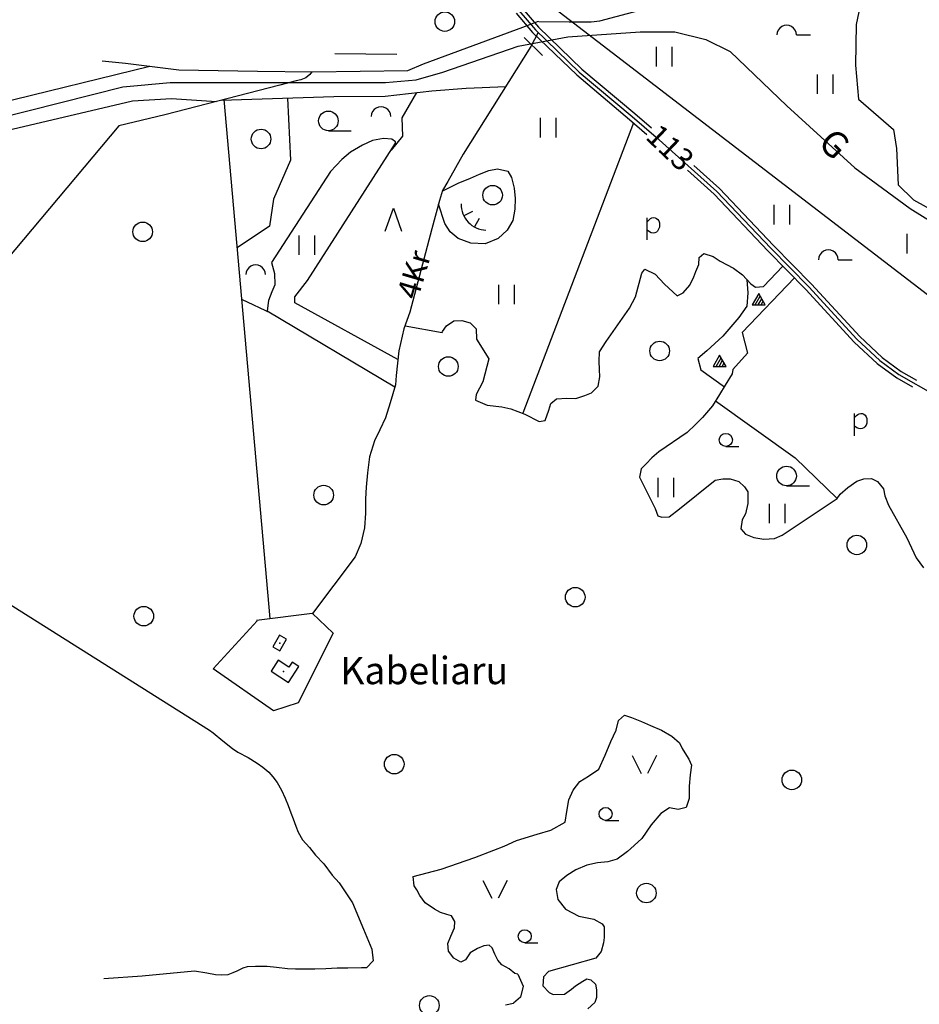
# Model space of a CAD drawing. Units: millimetres. Extents: x 550000 to 557736, y 6578136 to 6583610.
# Drawn here: x 550804 to 551495, y 6581579 to 6582335 of the extents above; entities that cross this region are included whole.
import ezdxf
from ezdxf.enums import TextEntityAlignment as Align

# ---------------------------------------------------------------- set-up
doc = ezdxf.new("R2010")
doc.units = ezdxf.units.MM
doc.header["$LTSCALE"] = 0.5
doc.layers.add('-Alus', color=9, linetype='Continuous')
doc.styles.get("Standard").update_dxf_attribs({"font": 'romans.shx', "width": 0.75})

msp = doc.modelspace()

# ---------------------------------------------------------------- linework, layer by layer
at = {"layer": '-Alus', "linetype": 'Continuous'}
for p, q in [((551156.98, 6582388.48), (551768.8, 6581918.42)), ((551249.47, 6582334.45), (551408.98, 6582376.9)), ((551452.88, 6582363.97), (551446.34, 6582331.68)), ((551185.26, 6582340.42), (551197.94, 6582325.43)), ((551187.46, 6582342.46), (551200.13, 6582327.49)), ((551189.66, 6582344.5), (551202.32, 6582329.55)), ((551190.42, 6582329.68), (551202.37, 6582334.04)), ((551202.58, 6582333.94), (551226.01, 6582333.63)), ((551226.01, 6582333.63), (551242.75, 6582333.76)), ((551242.75, 6582333.76), (551249.47, 6582334.45)), ((551446.34, 6582331.68), (551445.75, 6582300.5)), ((551114.24, 6582301.3), (551190.42, 6582329.68)), ((551202.29, 6582325.41), (551196.42, 6582314.8)), ((551197.94, 6582325.43), (551231.76, 6582292.89)), ((551200.13, 6582327.49), (551233.77, 6582295.12)), ((551202.32, 6582329.55), (551235.78, 6582297.35)), ((551225.04, 6582322.1), (551280.5, 6582325.88)), ((551280.5, 6582325.88), (551307.06, 6582325.88)), ((551307.06, 6582325.88), (551330.92, 6582320.2)), ((551400.36, 6582323.65), (551411.16, 6582323.65)), ((551186.85, 6582314.85), (551225.04, 6582322.1)), ((551191.35, 6582321.6), (551205.61, 6582307.68)), ((551330.92, 6582320.2), (551349.41, 6582310.75)), ((551093.6, 6582308.51), (551046.1, 6582309.07)), ((551129.03, 6582294.99), (551186.85, 6582314.85)), ((551196.42, 6582314.8), (551144.71, 6582232.02)), ((551293.05, 6582299.43), (551293.05, 6582314.43)), ((551305.05, 6582299.43), (551305.05, 6582314.43)), ((551349.41, 6582310.75), (551393.11, 6582269.14)), ((550867.5, 6582303.65), (550885.4, 6582301.81)), ((550885.4, 6582301.81), (550926.48, 6582296.89)), ((551102.2, 6582296.4), (551114.24, 6582301.3)), ((551445.75, 6582300.5), (551448.13, 6582274.33)), ((550652, 6582237.83), (550904.14, 6582299.57)), ((550926.48, 6582296.89), (550986.78, 6582295.81)), ((550986.78, 6582295.81), (551028.89, 6582295.35)), ((551026.99, 6582293.27), (551023.81, 6582290.77)), ((551028.35, 6582295.36), (551026.99, 6582293.27)), ((551028.89, 6582295.35), (551102.2, 6582296.4)), ((551108.53, 6582289), (551129.03, 6582294.99)), ((551231.76, 6582292.89), (551272.36, 6582258.69)), ((551233.77, 6582295.12), (551274.3, 6582260.97)), ((551235.78, 6582297.35), (551276.24, 6582263.25)), ((551416.55, 6582278.27), (551416.55, 6582293.27)), ((551428.55, 6582278.27), (551428.55, 6582293.27)), ((550883.49, 6582283.64), (550919.79, 6582287.11)), ((551003.9, 6582285.09), (550915.59, 6582262.16)), ((550919.79, 6582287.11), (551085, 6582287.11)), ((551016.43, 6582288.34), (551003.9, 6582285.09)), ((551019.92, 6582289.25), (551016.43, 6582288.34)), ((551023.81, 6582290.77), (551019.92, 6582289.25)), ((551085, 6582287.11), (551108.53, 6582289)), ((550219.04, 6582116.49), (550883.49, 6582283.64)), ((551084.77, 6582276.64), (551120.58, 6582280.72)), ((551108.91, 6582279.39), (551097.57, 6582259.84)), ((551120.58, 6582280.72), (551146.95, 6582282.85)), ((551146.95, 6582282.85), (551177.26, 6582284.13)), ((550789.83, 6582249.11), (550890.95, 6582273.03)), ((550890.95, 6582273.03), (550920.74, 6582274.69)), ((550920.74, 6582274.69), (550955.4, 6582272.5)), ((550958.89, 6582273.4), (551045.24, 6582276.38)), ((550961, 6582273.95), (550996.29, 6581875.56)), ((551009.68, 6582275.15), (551012.06, 6582227.54)), ((551045.24, 6582276.38), (551084.77, 6582276.64)), ((551448.13, 6582274.33), (551474.85, 6582250.94)), ((551276.24, 6582263.25), (551289.15, 6582252.16)), ((551393.11, 6582269.14), (551445.15, 6582221.61)), ((550915.59, 6582262.16), (550880.41, 6582253.72)), ((551097.57, 6582259.84), (551098.16, 6582245.92)), ((551275.39, 6582256.08), (551190.38, 6582033.15)), ((551203.98, 6582244.86), (551203.98, 6582259.86)), ((551215.98, 6582244.86), (551215.98, 6582259.86)), ((551272.36, 6582258.69), (551285.67, 6582247.23)), ((551274.3, 6582260.97), (551292.71, 6582245.13)), ((550880.41, 6582253.72), (550731.91, 6582077.04)), ((551041.16, 6582250.08), (551058.68, 6582250.08)), ((551474.85, 6582250.94), (551477.22, 6582236.47)), ((551025.18, 6582135.03), (551092.74, 6582240.44)), ((551075.06, 6582242.44), (551067.32, 6582238.96)), ((551083.51, 6582244.04), (551075.06, 6582242.44)), ((551089.89, 6582243.62), (551083.51, 6582244.04)), ((551098.16, 6582245.92), (551089.41, 6582235.24)), ((551092.61, 6582241.52), (551089.89, 6582243.62)), ((551092.74, 6582240.44), (551092.61, 6582241.52)), ((551292.71, 6582245.13), (551339.28, 6582203.51)), ((551058.03, 6582233.62), (551051.42, 6582227.88)), ((551067.32, 6582238.96), (551058.03, 6582233.62)), ((551477.22, 6582236.47), (551478.41, 6582208.63)), ((551012.06, 6582227.54), (550999, 6582197.48)), ((551051.42, 6582227.88), (551042.75, 6582218.75)), ((551144.71, 6582232.02), (551132.81, 6582211.1)), ((551042.75, 6582218.75), (550997.47, 6582148.79)), ((551157.25, 6582216.7), (551164.26, 6582219.53)), ((551164.26, 6582219.53), (551171.08, 6582220.87)), ((551171.08, 6582220.87), (551178.97, 6582219.02)), ((551178.97, 6582219.02), (551181.8, 6582214.16)), ((551316.68, 6582219.69), (551337.19, 6582201.36)), ((551321.67, 6582223.27), (551341.37, 6582205.66)), ((551445.15, 6582221.61), (551487.77, 6582190.4)), ((551128.62, 6582203.65), (551140.86, 6582209.67)), ((551132.81, 6582211.1), (551128.76, 6582204.13)), ((551140.86, 6582209.67), (551150.25, 6582213.7)), ((551150.25, 6582213.7), (551157.25, 6582216.7)), ((551181.8, 6582214.16), (551183.81, 6582205.97)), ((551128.76, 6582204.13), (551126.52, 6582196.59)), ((551183.81, 6582205.97), (551184.42, 6582197.9)), ((551339.28, 6582203.51), (551380.65, 6582159.8)), ((551341.37, 6582205.66), (551382.81, 6582161.88)), ((551478.41, 6582208.63), (551490.28, 6582196.93)), ((550999, 6582197.48), (550996.03, 6582176.87)), ((551126.52, 6582196.59), (551120.46, 6582174.71)), ((551184.42, 6582197.9), (551184.39, 6582189.95)), ((551337.19, 6582201.36), (551378.49, 6582157.72)), ((551490.28, 6582196.93), (551514.63, 6582183.57)), ((551084.78, 6582172.99), (551091.04, 6582190.49)), ((551091.04, 6582190.49), (551097.28, 6582172.99)), ((551130.49, 6582178.91), (551125.73, 6582193.72)), ((551151.85, 6582188.06), (551145.11, 6582184.78)), ((551184.39, 6582189.95), (551182.71, 6582181.24)), ((551383.3, 6582178.05), (551383.3, 6582193.05)), ((551395.3, 6582178.05), (551395.3, 6582193.05)), ((551487.77, 6582190.4), (551516.34, 6582172.43)), ((551156.9, 6582182.77), (551153.32, 6582176.19)), ((551182.71, 6582181.24), (551178.37, 6582173.82)), ((551285.93, 6582166.24), (551285.93, 6582183.3)), ((551285.93, 6582180.2), (551287.34, 6582181.7)), ((551287.34, 6582181.7), (551288.45, 6582182.59)), ((551288.45, 6582182.59), (551289.49, 6582183.07)), ((551289.49, 6582183.07), (551290.68, 6582183.31)), ((551290.68, 6582183.31), (551291.91, 6582183.24)), ((551291.91, 6582183.24), (551293.06, 6582182.76)), ((551293.06, 6582182.76), (551294.04, 6582181.92)), ((551294.04, 6582181.92), (551294.76, 6582180.77)), ((551294.76, 6582180.77), (551295.21, 6582179.34)), ((551295.21, 6582179.34), (551295.37, 6582177.67)), ((550996.03, 6582176.87), (550971.09, 6582160.12)), ((551120.46, 6582174.71), (551103.74, 6582110.84)), ((551134.64, 6582172.54), (551130.49, 6582178.91)), ((551140.69, 6582167.43), (551134.64, 6582172.54)), ((551178.37, 6582173.82), (551171.54, 6582167.41)), ((551287.73, 6582172.31), (551285.93, 6582173.66)), ((551289.03, 6582171.69), (551287.73, 6582172.31)), ((551290.46, 6582171.5), (551289.03, 6582171.69)), ((551291.82, 6582171.68), (551290.46, 6582171.5)), ((551292.93, 6582172.18), (551291.82, 6582171.68)), ((551293.85, 6582173.05), (551292.93, 6582172.18)), ((551294.65, 6582174.36), (551293.85, 6582173.05)), ((551295.2, 6582175.95), (551294.65, 6582174.36)), ((551295.37, 6582177.67), (551295.2, 6582175.95)), ((551018.72, 6582154.66), (551018.72, 6582169.66)), ((551030.72, 6582154.66), (551030.72, 6582169.66)), ((551150.47, 6582163.68), (551140.69, 6582167.43)), ((551171.54, 6582167.41), (551161.47, 6582163.34)), ((551485.43, 6582155.77), (551485.43, 6582170.77)), ((551161.47, 6582163.34), (551150.47, 6582163.68)), ((551378.49, 6582157.72), (551407.64, 6582128.06)), ((551380.65, 6582159.8), (551409.81, 6582130.13)), ((551382.81, 6582161.88), (551411.98, 6582132.2)), ((551325.49, 6582147.24), (551325.62, 6582152.7)), ((551325.62, 6582152.7), (551329.24, 6582155.9)), ((551329.24, 6582155.9), (551336.43, 6582153.38)), ((551336.43, 6582153.38), (551341.81, 6582149.99)), ((551341.81, 6582149.99), (551352.04, 6582144.65)), ((551432.43, 6582151.04), (551443.23, 6582151.04)), ((550997.47, 6582148.79), (550999.93, 6582140.44)), ((551281.68, 6582140.61), (551284.09, 6582143.87)), ((551284.09, 6582143.87), (551292.02, 6582140.05)), ((551321.76, 6582137.85), (551323.24, 6582141.87)), ((551323.24, 6582141.87), (551325.49, 6582147.24)), ((551352.04, 6582144.65), (551358.95, 6582139.32)), ((551375.04, 6582130.39), (551389.94, 6582146.07)), ((550999.93, 6582140.44), (550999.97, 6582131.67)), ((551015.48, 6582122.52), (551025.18, 6582135.03)), ((551276.78, 6582122.4), (551281.68, 6582140.61)), ((551292.02, 6582140.05), (551299.23, 6582132.23)), ((551318.54, 6582131.48), (551321.76, 6582137.85)), ((551398.86, 6582136.99), (551358.69, 6582095.16)), ((551358.95, 6582139.32), (551365.39, 6582132.39)), ((551362.31, 6582135.7), (551363.22, 6582125.55)), ((550997.88, 6582126.3), (550995.23, 6582119.78)), ((550999.97, 6582131.67), (550997.88, 6582126.3)), ((551171.92, 6582116.8), (551171.92, 6582131.8)), ((551183.92, 6582116.8), (551183.92, 6582131.8)), ((551299.23, 6582132.23), (551308.97, 6582123.28)), ((551313.36, 6582125.69), (551318.54, 6582131.48)), ((551365.39, 6582132.39), (551368.95, 6582129.92)), ((551368.95, 6582129.92), (551375.04, 6582130.39)), ((551407.64, 6582128.06), (551444.67, 6582087.84)), ((551409.81, 6582130.13), (551446.8, 6582089.96)), ((551411.98, 6582132.2), (551448.93, 6582092.08)), ((550974.58, 6582120.63), (550997.16, 6582109.96)), ((550995.23, 6582119.78), (550994.12, 6582111.77)), ((551015.37, 6582117.98), (551015.48, 6582122.52)), ((551272.26, 6582113.9), (551276.78, 6582122.4)), ((551308.97, 6582123.28), (551313.36, 6582125.69)), ((551363.22, 6582125.55), (551362.21, 6582115.47)), ((551371.44, 6582125.11), (551366.44, 6582116.43)), ((551368.72, 6582116.43), (551372.6, 6582123.11)), ((551371.04, 6582116.43), (551373.72, 6582121.11)), ((551376.44, 6582116.43), (551371.44, 6582125.11)), ((551373.32, 6582116.43), (551374.88, 6582119.15)), ((550994.12, 6582111.77), (551092.18, 6582053.51)), ((551094.54, 6582074.52), (551015.37, 6582117.98)), ((551254.31, 6582088.33), (551272.26, 6582113.9)), ((551362.21, 6582115.47), (551356.29, 6582106.57)), ((551366.44, 6582116.43), (551376.44, 6582116.43)), ((551103.74, 6582110.84), (551099.13, 6582097.83)), ((551131.79, 6582100.31), (551137.39, 6582104.09)), ((551137.39, 6582104.09), (551143.55, 6582104.31)), ((551143.55, 6582104.31), (551149.93, 6582102.55)), ((551356.29, 6582106.57), (551344, 6582092.2)), ((551099.13, 6582097.83), (551095.22, 6582081.1)), ((551099.98, 6582100.23), (551128.44, 6582095.03)), ((551128.75, 6582095.83), (551131.79, 6582100.31)), ((551149.93, 6582102.55), (551154.51, 6582098.01)), ((551154.51, 6582098.01), (551154.74, 6582090.04)), ((551128.44, 6582095.03), (551128.75, 6582095.83)), ((551154.74, 6582090.04), (551164.44, 6582075.05)), ((551344, 6582092.2), (551331.58, 6582081.11)), ((551358.69, 6582095.16), (551362.83, 6582079.22)), ((551446.8, 6582089.96), (551464.32, 6582073.67)), ((551448.93, 6582092.08), (551466.24, 6582075.98)), ((551095.22, 6582081.1), (551093.26, 6582062.21)), ((551249.34, 6582080.21), (551254.31, 6582088.33)), ((551331.58, 6582081.11), (551324.71, 6582075.18)), ((551444.67, 6582087.84), (551462.4, 6582071.36)), ((551164.44, 6582075.05), (551159.6, 6582057.23)), ((551248.96, 6582073.03), (551249.34, 6582080.21)), ((551324.71, 6582075.18), (551326.91, 6582066.41)), ((551341.45, 6582077.78), (551336.45, 6582069.1)), ((551338.73, 6582069.1), (551342.61, 6582075.78)), ((551341.05, 6582069.1), (551343.73, 6582073.78)), ((551346.45, 6582069.1), (551341.45, 6582077.78)), ((551362.83, 6582079.22), (551351.55, 6582066.78)), ((551464.32, 6582073.67), (551479.04, 6582062.79)), ((551466.24, 6582075.98), (551480.68, 6582065.31)), ((551249.3, 6582066.81), (551248.96, 6582073.03)), ((551249.52, 6582061), (551249.3, 6582066.81)), ((551326.91, 6582066.41), (551345.07, 6582053.48)), ((551336.45, 6582069.1), (551346.45, 6582069.1)), ((551343.33, 6582069.1), (551344.89, 6582071.82)), ((551351.55, 6582066.78), (551351.08, 6582063.42)), ((551462.4, 6582071.36), (551477.4, 6582060.27)), ((551093.26, 6582062.21), (551092.59, 6582054.9)), ((551248.24, 6582053.91), (551249.52, 6582061)), ((551351.08, 6582063.42), (551345.76, 6582054.59)), ((551477.4, 6582060.27), (551489.38, 6582053.48)), ((551479.04, 6582062.79), (551506.83, 6582047.03)), ((551480.68, 6582065.31), (551492.57, 6582058.57)), ((551092.59, 6582054.9), (551088.53, 6582041.07)), ((551159.6, 6582057.23), (551154.57, 6582047.54)), ((551243.19, 6582048.85), (551248.24, 6582053.91)), ((551345.76, 6582054.59), (551341.39, 6582047.59)), ((551154.57, 6582047.54), (551154.18, 6582043.2)), ((551154.18, 6582043.2), (551163.03, 6582039.29)), ((551211.9, 6582040.61), (551216.16, 6582044.11)), ((551216.16, 6582044.11), (551224.26, 6582044.62)), ((551224.26, 6582044.62), (551231.18, 6582044.49)), ((551231.18, 6582044.49), (551238.1, 6582046.82)), ((551238.1, 6582046.82), (551243.19, 6582048.85)), ((551341.39, 6582047.59), (551335.94, 6582038.79)), ((551088.53, 6582041.07), (551084.95, 6582029.7)), ((551163.03, 6582039.29), (551174.39, 6582038.06)), ((551174.39, 6582038.06), (551181.29, 6582036.53)), ((551181.29, 6582036.53), (551192, 6582032.55)), ((551210.42, 6582035.5), (551211.9, 6582040.61)), ((551335.94, 6582038.79), (551328.35, 6582029.98)), ((551338.3, 6582042.61), (551399.35, 6581998.84)), ((551084.95, 6582029.7), (551080.58, 6582020.49)), ((551192, 6582032.55), (551202.93, 6582026.7)), ((551207.43, 6582027.64), (551210.42, 6582035.5)), ((551328.35, 6582029.98), (551322.99, 6582024.54)), ((551445.07, 6582015.91), (551445.07, 6582032.97)), ((551445.07, 6582029.87), (551446.48, 6582031.37)), ((551446.48, 6582031.37), (551447.59, 6582032.26)), ((551447.59, 6582032.26), (551448.63, 6582032.74)), ((551448.63, 6582032.74), (551449.82, 6582032.98)), ((551449.82, 6582032.98), (551451.05, 6582032.91)), ((551451.05, 6582032.91), (551452.2, 6582032.43)), ((551452.2, 6582032.43), (551453.18, 6582031.59)), ((551453.18, 6582031.59), (551453.9, 6582030.44)), ((551453.9, 6582030.44), (551454.35, 6582029.01)), ((551454.35, 6582029.01), (551454.51, 6582027.34)), ((551080.58, 6582020.49), (551076.51, 6582012.05)), ((551202.93, 6582026.7), (551207.43, 6582027.64)), ((551322.99, 6582024.54), (551316.47, 6582018.35)), ((551446.87, 6582021.98), (551445.07, 6582023.33)), ((551448.17, 6582021.36), (551446.87, 6582021.98)), ((551449.6, 6582021.17), (551448.17, 6582021.36)), ((551450.96, 6582021.35), (551449.6, 6582021.17)), ((551452.07, 6582021.85), (551450.96, 6582021.35)), ((551452.99, 6582022.72), (551452.07, 6582021.85)), ((551453.79, 6582024.03), (551452.99, 6582022.72)), ((551454.34, 6582025.62), (551453.79, 6582024.03)), ((551454.51, 6582027.34), (551454.34, 6582025.62)), ((551316.47, 6582018.35), (551294.91, 6582003.55)), ((551076.51, 6582012.05), (551072.76, 6581999.59)), ((551346.2, 6582007.68), (551356.2, 6582007.68)), ((551072.76, 6581999.59), (551071.16, 6581987.37)), ((551289.41, 6581998.81), (551284.96, 6581994.23)), ((551294.91, 6582003.55), (551289.41, 6581998.81)), ((551399.35, 6581998.84), (551415.46, 6581983.24)), ((551281.34, 6581990.54), (551280, 6581984.19)), ((551284.96, 6581994.23), (551281.34, 6581990.54)), ((551071.16, 6581987.37), (551070.22, 6581976.52)), ((551280, 6581984.19), (551291.91, 6581959.96)), ((551294.24, 6581968.69), (551294.24, 6581983.69)), ((551306.24, 6581968.69), (551306.24, 6581983.69)), ((551338.05, 6581981.9), (551343.87, 6581982.9)), ((551343.87, 6581982.9), (551349.42, 6581982.77)), ((551349.42, 6581982.77), (551356.19, 6581980.63)), ((551415.46, 6581983.24), (551431.64, 6581967.78)), ((551446.7, 6581981.08), (551452.11, 6581982.92)), ((551452.11, 6581982.92), (551457.95, 6581983.08)), ((551457.95, 6581983.08), (551462.65, 6581980.77)), ((551070.22, 6581976.52), (551069.58, 6581967.39)), ((551310.57, 6581959.66), (551338.05, 6581981.9)), ((551356.19, 6581980.63), (551360.65, 6581976.69)), ((551360.65, 6581976.69), (551363.15, 6581972.84)), ((551392.8, 6581977.44), (551410.32, 6581977.44)), ((551434.01, 6581971.14), (551439.83, 6581976.17)), ((551439.83, 6581976.17), (551446.7, 6581981.08)), ((551462.65, 6581980.77), (551467.11, 6581975.01)), ((551363.15, 6581972.84), (551363.09, 6581963.94)), ((551389.55, 6581939.49), (551431.64, 6581967.78)), ((551431.64, 6581967.78), (551434.01, 6581971.14)), ((551467.11, 6581975.01), (551468.15, 6581969.75)), ((551468.15, 6581969.75), (551471.15, 6581962.65)), ((551069.58, 6581967.39), (551069.54, 6581956.41)), ((551291.91, 6581959.96), (551293.97, 6581954.36)), ((551363.09, 6581963.94), (551361.37, 6581955.89)), ((551379.74, 6581948.65), (551379.74, 6581963.65)), ((551391.74, 6581948.65), (551391.74, 6581963.65)), ((551471.15, 6581962.65), (551485.17, 6581937.38)), ((551069.54, 6581956.41), (551068.85, 6581945.28)), ((551293.97, 6581954.36), (551297.07, 6581953.38)), ((551297.07, 6581953.38), (551302.81, 6581953.6)), ((551302.81, 6581953.6), (551310.57, 6581959.66)), ((551361.37, 6581955.89), (551358.84, 6581951.29)), ((551068.85, 6581945.28), (551066.03, 6581933.14)), ((551358.84, 6581951.29), (551357.85, 6581944.39)), ((551357.85, 6581944.39), (551361.22, 6581940.23)), ((551361.22, 6581940.23), (551367.77, 6581937.8)), ((551367.77, 6581937.8), (551375.46, 6581936.56)), ((551383.5, 6581937.04), (551389.55, 6581939.49)), ((551485.17, 6581937.38), (551492.25, 6581922.23)), ((551066.03, 6581933.14), (551061.64, 6581922.95)), ((551375.46, 6581936.56), (551383.5, 6581937.04)), ((551061.64, 6581922.95), (551029.03, 6581879.5)), ((551492.25, 6581922.23), (551498.03, 6581914.41)), ((550780.77, 6581896.51), (550949.96, 6581789.91)), ((550985.98, 6581874.22), (551028.73, 6581879.79)), ((551028.73, 6581879.79), (551044.77, 6581864.2)), ((550952.73, 6581836.92), (550986.57, 6581873.67)), ((551003.73, 6581862.71), (550998.58, 6581853.81)), ((551009.11, 6581859.61), (551003.73, 6581862.71)), ((551044.77, 6581864.2), (551018.05, 6581810.75)), ((551003.96, 6581850.7), (551009.11, 6581859.61)), ((550998.58, 6581853.81), (551003.96, 6581850.7)), ((551002.7, 6581843.55), (550997.23, 6581835.1)), ((551010.91, 6581838.26), (551002.7, 6581843.55)), ((551013.39, 6581842.11), (551010.91, 6581838.26)), ((551018.61, 6581838.76), (551013.39, 6581842.11)), ((550999.04, 6581804.62), (550952.73, 6581836.92)), ((550997.23, 6581835.1), (551010.66, 6581826.43)), ((551010.66, 6581826.43), (551018.61, 6581838.76)), ((551018.05, 6581810.75), (550999.04, 6581804.62)), ((551263.93, 6581797.3), (551268.41, 6581801.34)), ((551268.41, 6581801.34), (551273.84, 6581799.55)), ((551262.15, 6581789.8), (551263.93, 6581797.3)), ((551273.84, 6581799.55), (551281.55, 6581796.45)), ((551281.55, 6581796.45), (551288.42, 6581793.45)), ((550949.96, 6581789.91), (550952.68, 6581787.79)), ((550952.68, 6581787.79), (550960.04, 6581781.6)), ((551257.97, 6581781.04), (551262.15, 6581789.8)), ((551288.42, 6581793.45), (551296.95, 6581789.73)), ((551296.95, 6581789.73), (551304.82, 6581785.17)), ((550960.04, 6581781.6), (550967.47, 6581775.66)), ((551253.58, 6581770.59), (551257.97, 6581781.04)), ((551304.82, 6581785.17), (551310.74, 6581780.02)), ((551310.74, 6581780.02), (551312.8, 6581775.66)), ((550967.47, 6581775.66), (550971.72, 6581773.07)), ((550971.72, 6581773.07), (550979.53, 6581768.83)), ((551312.8, 6581775.66), (551315.95, 6581770.32)), ((550979.53, 6581768.83), (550986.5, 6581764.39)), ((550986.5, 6581764.39), (550990.85, 6581761.38)), ((551248.72, 6581759.88), (551253.58, 6581770.59)), ((551274.27, 6581770.35), (551281.15, 6581756.59)), ((551293.01, 6581770.35), (551286.15, 6581756.59)), ((551315.95, 6581770.32), (551317.88, 6581767.45)), ((551317.88, 6581767.45), (551319.88, 6581763.06)), ((550990.85, 6581761.38), (550995.56, 6581757.67)), ((550995.56, 6581757.67), (550998.51, 6581754.07)), ((551240.8, 6581754.52), (551248.72, 6581759.88)), ((551319.88, 6581763.06), (551318.95, 6581755.49)), ((550998.51, 6581754.07), (551001.75, 6581749.56)), ((551001.75, 6581749.56), (551005.19, 6581743.89)), ((551228.95, 6581743.75), (551234.24, 6581750.53)), ((551234.24, 6581750.53), (551240.8, 6581754.52)), ((551318.95, 6581755.49), (551318.13, 6581746.72)), ((551005.19, 6581743.89), (551008.02, 6581737.56)), ((551225.6, 6581736.27), (551228.95, 6581743.75)), ((551318.13, 6581746.72), (551318.17, 6581737.43)), ((551008.02, 6581737.56), (551010.28, 6581732.05)), ((551224.07, 6581727.27), (551225.6, 6581736.27)), ((551318.17, 6581737.43), (551315.78, 6581730.5)), ((551010.28, 6581732.05), (551012.41, 6581726.41)), ((551012.41, 6581726.41), (551014.09, 6581721.67)), ((551222.83, 6581719.28), (551224.07, 6581727.27)), ((551296.21, 6581725.98), (551288.88, 6581717.11)), ((551302.98, 6581730.1), (551296.21, 6581725.98)), ((551309.5, 6581728.88), (551302.98, 6581730.1)), ((551315.78, 6581730.5), (551309.5, 6581728.88)), ((551014.09, 6581721.67), (551016.22, 6581716.25)), ((551211.85, 6581713.05), (551222.83, 6581719.28)), ((551253.96, 6581720.52), (551263.96, 6581720.52)), ((551016.22, 6581716.25), (551018.02, 6581711.47)), ((551018.02, 6581711.47), (551021.4, 6581705.59)), ((551201.34, 6581710.07), (551211.85, 6581713.05)), ((551288.88, 6581717.11), (551281.68, 6581706.65)), ((551021.4, 6581705.59), (551026.56, 6581699.68)), ((551176.05, 6581700.83), (551185.63, 6581705.09)), ((551185.63, 6581705.09), (551201.34, 6581710.07)), ((551281.68, 6581706.65), (551275.87, 6581701.27)), ((551026.56, 6581699.68), (551031.34, 6581693.89)), ((551153.66, 6581692), (551168.24, 6581697.83)), ((551168.24, 6581697.83), (551176.05, 6581700.83)), ((551270.75, 6581696.68), (551262.8, 6581690.81)), ((551275.87, 6581701.27), (551270.75, 6581696.68)), ((551031.34, 6581693.89), (551037.59, 6581687.15)), ((551127.7, 6581683.21), (551153.66, 6581692)), ((551247.82, 6581687.94), (551239.5, 6581686.31)), ((551255.6, 6581688.77), (551247.82, 6581687.94)), ((551262.8, 6581690.81), (551255.6, 6581688.77)), ((551037.59, 6581687.15), (551044.14, 6581678.44)), ((551106.22, 6581677.58), (551127.7, 6581683.21)), ((551231, 6581682.73), (551224.25, 6581678.36)), ((551239.5, 6581686.31), (551231, 6581682.73)), ((551044.14, 6581678.44), (551049.46, 6581672.75)), ((551049.46, 6581672.75), (551059.55, 6581657.36)), ((551107.02, 6581670.42), (551106.22, 6581677.58)), ((551159.67, 6581674.54), (551166.55, 6581660.78)), ((551178.41, 6581674.54), (551171.55, 6581660.78)), ((551218.37, 6581673.42), (551216.1, 6581667.51)), ((551224.25, 6581678.36), (551218.37, 6581673.42)), ((551108.94, 6581667.3), (551107.02, 6581670.42)), ((551111.23, 6581662.78), (551108.94, 6581667.3)), ((551216.1, 6581667.51), (551217.19, 6581659.76)), ((551115.46, 6581657.25), (551111.23, 6581662.78)), ((551217.19, 6581659.76), (551223.12, 6581652.42)), ((551059.55, 6581657.36), (551068.18, 6581636.97)), ((551122.5, 6581652.37), (551115.46, 6581657.25)), ((551127.17, 6581649.87), (551122.5, 6581652.37)), ((551223.12, 6581652.42), (551233.48, 6581647.04)), ((551132.09, 6581648.29), (551127.17, 6581649.87)), ((551135.67, 6581647.22), (551132.09, 6581648.29)), ((551138.21, 6581643.06), (551135.67, 6581647.22)), ((551138.07, 6581638.17), (551138.21, 6581643.06)), ((551233.48, 6581647.04), (551244.82, 6581644.63)), ((551244.82, 6581644.63), (551251.4, 6581641.22)), ((551068.18, 6581636.97), (551074.39, 6581621.76)), ((551135.13, 6581631.62), (551138.07, 6581638.17)), ((551251.4, 6581641.22), (551252.75, 6581638.8)), ((551252.75, 6581638.8), (551252.83, 6581634.59)), ((551132.86, 6581626.03), (551135.13, 6581631.62)), ((551252.72, 6581630.7), (551252.36, 6581626.58)), ((551252.83, 6581634.59), (551252.72, 6581630.7)), ((551074.39, 6581621.76), (551075.42, 6581612.69)), ((551133.23, 6581620.19), (551132.86, 6581626.03)), ((551137.44, 6581614.92), (551133.23, 6581620.19)), ((551155.65, 6581622.27), (551150.08, 6581618.8)), ((551160.43, 6581624.2), (551155.65, 6581622.27)), ((551164.51, 6581624.79), (551160.43, 6581624.2)), ((551166.94, 6581622.7), (551164.51, 6581624.79)), ((551168.94, 6581617.92), (551166.94, 6581622.7)), ((551191.83, 6581626.64), (551201.83, 6581626.64)), ((551250.44, 6581619.97), (551246.51, 6581614.85)), ((551252.36, 6581626.58), (551250.44, 6581619.97)), ((551075.42, 6581612.69), (551070.54, 6581607.42)), ((551142.87, 6581611.65), (551137.44, 6581614.92)), ((551146.34, 6581613.42), (551142.87, 6581611.65)), ((551150.08, 6581618.8), (551146.34, 6581613.42)), ((551171.13, 6581613.34), (551168.94, 6581617.92)), ((551174.3, 6581609.65), (551171.13, 6581613.34)), ((551246.51, 6581614.85), (551210.18, 6581604.6)), ((550938.38, 6581604.8), (550898.17, 6581600.96)), ((550947.83, 6581603.34), (550938.38, 6581604.8)), ((550970.86, 6581604.72), (550967.96, 6581603.53)), ((550975.57, 6581607.16), (550970.86, 6581604.72)), ((550978.95, 6581608.2), (550975.57, 6581607.16)), ((550985.23, 6581608.48), (550978.95, 6581608.2)), ((550994.19, 6581608.3), (550985.23, 6581608.48)), ((551001.22, 6581607.63), (550994.19, 6581608.3)), ((551009.87, 6581606.51), (551001.22, 6581607.63)), ((551015.86, 6581606.44), (551009.87, 6581606.51)), ((551023.46, 6581606.41), (551015.86, 6581606.44)), ((551030.7, 6581606.29), (551023.46, 6581606.41)), ((551039.28, 6581606.48), (551030.7, 6581606.29)), ((551047.99, 6581607.16), (551039.28, 6581606.48)), ((551056.09, 6581607.23), (551047.99, 6581607.16)), ((551066.52, 6581607.3), (551056.09, 6581607.23)), ((551070.54, 6581607.42), (551066.52, 6581607.3)), ((551179.93, 6581606.61), (551174.3, 6581609.65)), ((551184.22, 6581603), (551179.93, 6581606.61)), ((550898.17, 6581600.96), (550868.89, 6581599.01)), ((550954.54, 6581602), (550947.83, 6581603.34)), ((550959.32, 6581601.8), (550954.54, 6581602)), ((550963.88, 6581601.88), (550959.32, 6581601.8)), ((550967.96, 6581603.53), (550963.88, 6581601.88)), ((551186.6, 6581602.42), (551184.22, 6581603)), ((551186.6, 6581602.42), (551190.63, 6581593.28)), ((551206.33, 6581600.56), (551205.82, 6581593.44)), ((551210.18, 6581604.6), (551206.33, 6581600.56)), ((551230.71, 6581593.63), (551236.47, 6581597.26)), ((551236.47, 6581597.26), (551239.56, 6581598.86)), ((551239.56, 6581598.86), (551242.72, 6581598.11)), ((551242.72, 6581598.11), (551246.28, 6581594.71)), ((551190.63, 6581593.28), (551188.56, 6581584.86)), ((551205.82, 6581593.44), (551210.73, 6581588.39)), ((551222.35, 6581587.05), (551227.69, 6581591.09)), ((551227.69, 6581591.09), (551230.71, 6581593.63)), ((551246.28, 6581594.71), (551246.93, 6581590.41)), ((551246.93, 6581590.41), (551246.83, 6581584.54)), ((551188.56, 6581584.86), (551183.27, 6581580.28)), ((551210.73, 6581588.39), (551213.61, 6581586.95)), ((551213.61, 6581586.95), (551222.35, 6581587.05)), ((551246.83, 6581584.54), (551245.79, 6581580.71)), ((551177.21, 6581579.04), (551183.27, 6581580.28)), ((551245.79, 6581580.71), (551240.39, 6581575.93))]:
    msp.add_line(p, q, dxfattribs=at)
for centre, radius in [((551130.55, 6582333.8), 7.52), ((551041.16, 6582257.6), 7.52), ((550989.5, 6582243.69), 7.52), ((551167.21, 6582200.55), 7.52), ((550898.65, 6582172.42), 7.52), ((551295.41, 6582080.97), 7.52), ((551133.23, 6582069.02), 7.52), ((551346.2, 6582012.68), 5), ((551392.8, 6581984.96), 7.52), ((551037.54, 6581970.31), 7.52), ((551446.75, 6581932.04), 7.52), ((551230.61, 6581891.95), 7.52), ((550899.49, 6581877.35), 7.52), ((551091.72, 6581763.72), 7.52), ((551396.87, 6581751.64), 7.52), ((551253.96, 6581725.52), 5), ((551285.24, 6581664.78), 7.52), ((551191.83, 6581631.64), 5), ((551118.65, 6581578.55), 7.52)]:
    msp.add_circle(centre, radius, dxfattribs=at)
for centre, radius, start, end in [((551392.86, 6582323.63), 7.5, 359.84721, 180.15279), ((551081.56, 6582260.97), 7.5, 359.84721, 180.15279), ((551162.64, 6582193.34), 19.52, 178.50464, 268.50464), ((551424.93, 6582151.02), 7.5, 359.84721, 180.15279), ((550985.36, 6582139.59), 7.5, 359.84721, 180.15279)]:
    msp.add_arc(centre, radius, start, end, dxfattribs=at)
for p in [(551003.84, 6581856.7), (551006.79, 6581834.99)]:
    msp.add_point(p, dxfattribs=at)

# ---------------------------------------------------------------- texts
for s, height, rotation, p in [('113', 17, 316.26843, (551283.74, 6582244.38)), ('G', 20, 315.41467, (551415.97, 6582239.49))]:
    msp.add_text(s, height=height, rotation=rotation, dxfattribs=at).set_placement(p)
msp.add_text('4Kr', height=17, rotation=73.58844, dxfattribs=at).set_placement((551108.93, 6582138.99), align=Align.MIDDLE)
msp.add_text('Kabeliaru', height=21, dxfattribs=at).set_placement((551050.3, 6581825.13))

doc.saveas('drawing.dxf')
